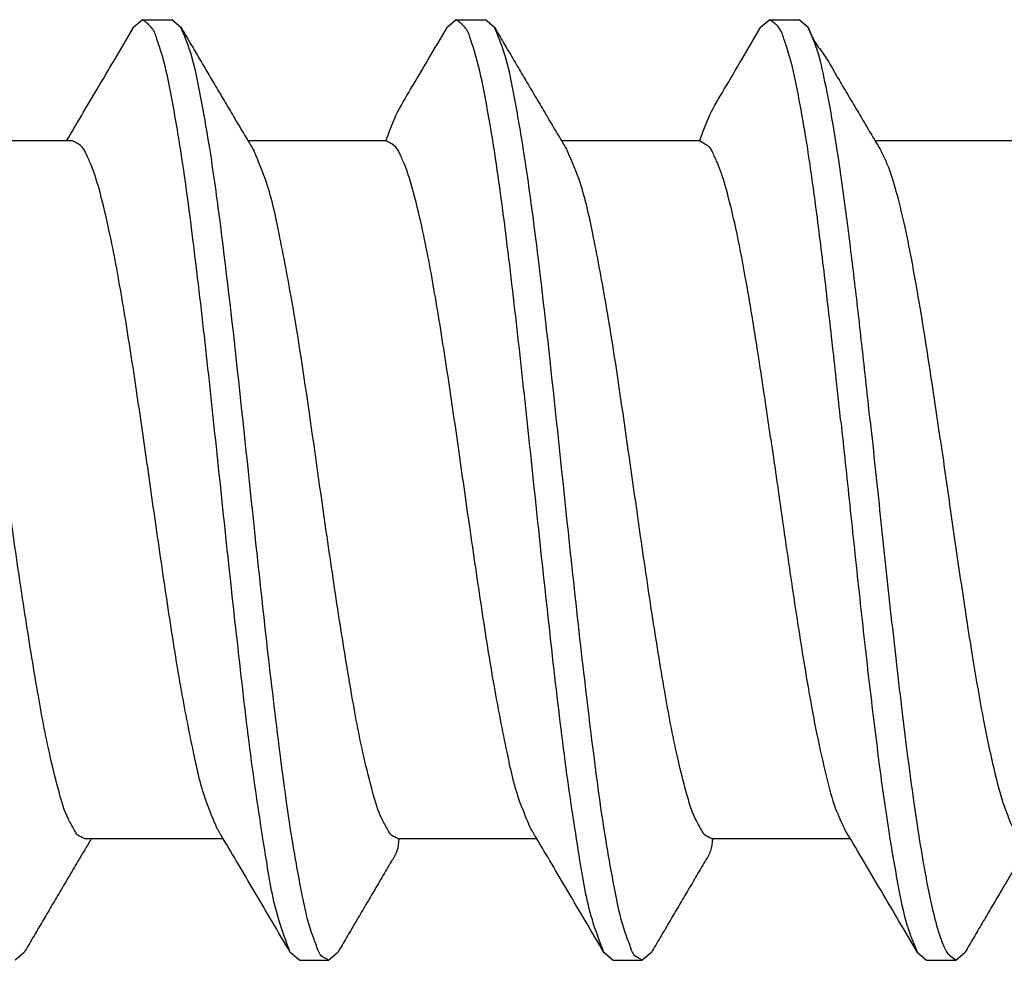
# Model space of a CAD drawing. Units: inches. Extents: x 0 to 831, y 0 to 584.
# Drawn here: x 212 to 214, y 428 to 430 of the extents above; entities that cross this region are included whole.
import ezdxf

# ---------------------------------------------------------------- set-up
doc = ezdxf.new("R2010")
doc.units = ezdxf.units.IN

# ---------------------------------------------------------------- blocks, each defined once
blk = doc.blocks.new('50716-3-0700_1_1_1_1_1__151', base_point=(415.2957, 854.5778))
at = {"color": 1, "linetype": 'Continuous'}
for p, q in [((424.4852, 860.5517), (424.4466, 860.5187)), ((424.4852, 860.5517), (424.6105, 860.5517)), ((424.649, 860.5188), (424.6105, 860.5517)), ((425.822, 860.5517), (425.7834, 860.5187)), ((425.822, 860.5517), (425.9473, 860.5517)), ((425.9858, 860.5188), (425.9473, 860.5517)), ((427.1588, 860.5517), (427.1202, 860.5187)), ((427.1588, 860.5517), (427.2841, 860.5517)), ((427.3227, 860.5188), (427.2841, 860.5517)), ((424.1866, 860.0346), (423.5978, 860.0346)), ((425.5235, 860.0346), (424.9347, 860.0346)), ((426.8603, 860.0346), (426.2715, 860.0346)), ((428.1971, 860.0346), (427.6078, 860.0354)), ((424.2663, 857.0583), (424.2406, 857.0583)), ((424.8294, 857.0583), (424.2663, 857.0583)), ((426.1662, 857.0583), (425.5775, 857.0583)), ((427.503, 857.0583), (426.9143, 857.0583)), ((423.9806, 856.5742), (423.9421, 856.5413)), ((425.1536, 856.5413), (425.115, 856.5742)), ((425.3174, 856.5742), (425.2789, 856.5413)), ((426.4904, 856.5413), (426.4518, 856.5742)), ((426.6542, 856.5742), (426.6157, 856.5413)), ((427.7887, 856.5742), (427.8272, 856.5413)), ((427.9525, 856.5413), (427.9911, 856.5742)), ((425.1536, 856.5413), (425.2789, 856.5413)), ((426.4904, 856.5413), (426.6157, 856.5413)), ((427.8272, 856.5413), (427.9525, 856.5413))]:
    blk.add_line(p, q, dxfattribs=at)
for points, knots in [([(425.115, 856.5742), (425.0974, 856.6201), (425.049, 856.7466), (425.0067, 857.0034), (424.9517, 857.3585), (424.9009, 857.7909), (424.8497, 858.257), (424.8009, 858.7227), (424.7525, 859.1744), (424.703, 859.6004), (424.6557, 859.9576), (424.6095, 860.2249), (424.5764, 860.3819), (424.5477, 860.4648), (424.5338, 860.5089), (424.5105, 860.5335), (424.4909, 860.5476), (424.4852, 860.5517)], [0, 0, 0, 0, 0.147073, 0.405871, 0.776706, 1.226768, 1.711181, 2.183658, 2.631243, 3.073999, 3.470676, 3.711314, 3.888494, 3.950289, 3.975004, 4.026343, 4.047556, 4.047556, 4.047556, 4.047556]), ([(426.4518, 856.5742), (426.4343, 856.6201), (426.3858, 856.7466), (426.3435, 857.0034), (426.2885, 857.3585), (426.2378, 857.7909), (426.1865, 858.257), (426.1377, 858.7227), (426.0893, 859.1744), (426.0398, 859.6004), (425.9925, 859.9576), (425.9464, 860.2249), (425.9132, 860.3819), (425.8845, 860.4648), (425.8706, 860.5089), (425.8473, 860.5335), (425.8277, 860.5476), (425.822, 860.5517)], [0, 0, 0, 0, 0.147073, 0.405871, 0.776706, 1.226768, 1.711181, 2.183658, 2.631243, 3.073999, 3.470676, 3.711314, 3.888494, 3.950289, 3.975004, 4.026343, 4.047556, 4.047556, 4.047556, 4.047556]), ([(427.4619, 858.8395), (427.4504, 858.9461), (427.4274, 859.1594), (427.3915, 859.4737), (427.3542, 859.7711), (427.3167, 860.0352), (427.278, 860.2509), (427.2461, 860.3959), (427.2186, 860.4722), (427.2051, 860.5131), (427.1827, 860.5354), (427.1642, 860.548), (427.1588, 860.5517)], [0, 0, 0, 0, 0.321846, 0.643603, 0.949038, 1.220885, 1.44369, 1.607067, 1.664501, 1.687458, 1.735239, 1.754944, 1.754944, 1.754944, 1.754944]), ([(424.161, 860.0346), (424.1821, 860.0701), (424.2256, 860.1435), (424.294, 860.2594), (424.3682, 860.3852), (424.4199, 860.4733), (424.4466, 860.5187)], [0, 0, 0, 0, 0.1238829, 0.2557762, 0.4038176, 0.5620926, 0.5620926, 0.5620926, 0.5620926]), ([(424.649, 860.5188), (424.6618, 860.4971), (424.6862, 860.4554), (424.7232, 860.3926), (424.7594, 860.331), (424.784, 860.2893), (424.7961, 860.2689)], [0, 0, 0, 0, 0.0754604, 0.1449802, 0.2186526, 0.2899594, 0.2899594, 0.2899594, 0.2899594]), ([(425.2789, 856.5413), (425.2745, 856.5438), (425.2656, 856.5489), (425.2395, 856.5607), (425.2264, 856.6066), (425.1926, 856.6881), (425.162, 856.8355), (425.1153, 857.0887), (425.0675, 857.4464), (425.0148, 857.8904), (424.9561, 858.4352), (424.8929, 859.0457), (424.8301, 859.5916), (424.776, 859.9868), (424.7342, 860.2207), (424.7001, 860.3949), (424.6632, 860.4844), (424.649, 860.5188)], [0, 0, 0, 0, 0.015381, 0.030762, 0.084095, 0.14347, 0.302799, 0.528079, 0.919894, 1.382993, 1.870422, 2.563279, 3.224294, 3.519258, 3.759352, 3.937902, 4.049242, 4.049242, 4.049242, 4.049242]), ([(425.5235, 860.0346), (425.5367, 860.0723), (425.5638, 860.1493), (425.6326, 860.2612), (425.7048, 860.3853), (425.7567, 860.4733), (425.7834, 860.5187)], [0, 0, 0, 0, 0.1193366, 0.2443092, 0.3923505, 0.5506256, 0.5506256, 0.5506256, 0.5506256]), ([(425.9858, 860.5188), (425.9986, 860.4971), (426.023, 860.4554), (426.06, 860.3926), (426.0963, 860.331), (426.1208, 860.2893), (426.1329, 860.2689)], [0, 0, 0, 0, 0.0754589, 0.1449802, 0.2186526, 0.2899594, 0.2899594, 0.2899594, 0.2899594]), ([(426.6157, 856.5413), (426.6113, 856.5438), (426.6024, 856.5489), (426.5763, 856.5607), (426.5632, 856.6066), (426.5294, 856.6881), (426.4988, 856.8355), (426.4521, 857.0887), (426.4043, 857.4464), (426.3517, 857.8904), (426.2929, 858.4352), (426.2297, 859.0457), (426.1669, 859.5916), (426.1128, 859.9868), (426.071, 860.2207), (426.037, 860.3949), (426, 860.4844), (425.9858, 860.5188)], [0, 0, 0, 0, 0.015381, 0.030762, 0.084095, 0.14347, 0.302799, 0.528079, 0.919894, 1.382993, 1.870422, 2.563279, 3.224294, 3.519258, 3.759352, 3.937902, 4.049242, 4.049242, 4.049242, 4.049242]), ([(426.8603, 860.0346), (426.8735, 860.0723), (426.9006, 860.1493), (426.9694, 860.2612), (427.0416, 860.3853), (427.0935, 860.4733), (427.1202, 860.5187)], [0, 0, 0, 0, 0.1193366, 0.2443092, 0.3923506, 0.5506256, 0.5506256, 0.5506256, 0.5506256]), ([(427.3227, 860.5188), (427.3328, 860.4949), (427.3518, 860.45), (427.3993, 860.3936), (427.4325, 860.3306), (427.4574, 860.2892), (427.4697, 860.2689)], [0, 0, 0, 0, 0.0773832, 0.1454779, 0.2191465, 0.2904572, 0.2904572, 0.2904572, 0.2904572]), ([(427.5872, 858.8395), (427.5772, 858.932), (427.5572, 859.1175), (427.5262, 859.393), (427.494, 859.659), (427.4609, 859.9046), (427.4279, 860.1195), (427.3938, 860.294), (427.3643, 860.4249), (427.3344, 860.4923), (427.3227, 860.5188)], [0, 0, 0, 0, 0.279186, 0.559829, 0.831574, 1.083066, 1.30332, 1.483342, 1.617304, 1.704026, 1.704026, 1.704026, 1.704026]), ([(424.7961, 860.2689), (424.81, 860.2452), (424.8373, 860.1989), (424.8788, 860.1288), (424.9197, 860.0599), (424.9472, 860.0136), (424.9606, 859.991)], [0, 0, 0, 0, 0.0822748, 0.1614317, 0.2441625, 0.3228605, 0.3228605, 0.3228605, 0.3228605]), ([(426.1329, 860.2689), (426.1468, 860.2452), (426.1742, 860.1989), (426.2156, 860.1288), (426.2565, 860.0599), (426.284, 860.0136), (426.2974, 859.991)], [0, 0, 0, 0, 0.0822748, 0.1614317, 0.2441624, 0.3228605, 0.3228605, 0.3228605, 0.3228605]), ([(427.4697, 860.2689), (427.4836, 860.2452), (427.511, 860.1989), (427.5524, 860.1289), (427.5932, 860.0599), (427.6207, 860.0137), (427.6342, 859.991)], [0, 0, 0, 0, 0.0822748, 0.1614317, 0.2438202, 0.3228605, 0.3228605, 0.3228605, 0.3228605]), ([(424.8036, 857.1018), (424.7862, 857.1421), (424.741, 857.247), (424.6964, 857.4525), (424.6433, 857.7245), (424.5931, 858.0461), (424.5435, 858.386), (424.4958, 858.723), (424.4484, 859.049), (424.3997, 859.3564), (424.3534, 859.6116), (424.3088, 859.8007), (424.2761, 859.9128), (424.2481, 859.9725), (424.2327, 860.0076), (424.2096, 860.0237), (424.1917, 860.0322), (424.1866, 860.0346)], [0, 0, 0, 0, 0.131633, 0.341995, 0.62801, 0.963987, 1.317977, 1.658729, 1.984971, 2.306314, 2.592405, 2.762426, 2.889765, 2.94065, 2.960975, 3.003566, 3.02051, 3.02051, 3.02051, 3.02051]), ([(426.1404, 857.1018), (426.123, 857.1421), (426.0778, 857.247), (426.0332, 857.4525), (425.9801, 857.7245), (425.93, 858.0461), (425.8803, 858.386), (425.8326, 858.723), (425.7852, 859.049), (425.7366, 859.3564), (425.6902, 859.6116), (425.6456, 859.8007), (425.6129, 859.9128), (425.5849, 859.9725), (425.5695, 860.0076), (425.5464, 860.0237), (425.5285, 860.0322), (425.5235, 860.0346)], [0, 0, 0, 0, 0.131633, 0.341995, 0.62801, 0.963987, 1.317977, 1.658729, 1.984971, 2.306314, 2.592405, 2.762426, 2.889765, 2.94065, 2.960975, 3.003566, 3.02051, 3.02051, 3.02051, 3.02051]), ([(427.1633, 858.7639), (427.1518, 858.8431), (427.1288, 859.0014), (427.093, 859.2348), (427.0557, 859.4555), (427.018, 859.6518), (426.9794, 859.8118), (426.947, 859.9212), (426.9189, 859.9776), (426.9031, 860.0136), (426.8772, 860.0227), (426.8622, 860.0333), (426.8603, 860.0346)], [0, 0, 0, 0, 0.23999, 0.480043, 0.708168, 0.911634, 1.079113, 1.20319, 1.250789, 1.269798, 1.318247, 1.325168, 1.325168, 1.325168, 1.325168]), ([(424.2406, 857.0583), (424.2393, 857.059), (424.229, 857.0644), (424.2076, 857.0705), (424.1899, 857.1057), (424.1561, 857.161), (424.1261, 857.2687), (424.0804, 857.4481), (424.0338, 857.7038), (423.9819, 858.0239), (423.9241, 858.4198), (423.8615, 858.866), (423.7982, 859.2904), (423.7359, 859.6178), (423.6905, 859.8336), (423.6425, 859.9467), (423.6237, 859.991)], [0, 0, 0, 0, 0.004384, 0.03507, 0.062348, 0.116802, 0.232173, 0.392433, 0.674778, 1.009943, 1.365827, 1.87486, 2.361908, 2.652171, 2.876101, 3.02025, 3.02025, 3.02025, 3.02025]), ([(425.5775, 857.0583), (425.5762, 857.059), (425.5658, 857.0644), (425.5444, 857.0705), (425.5267, 857.1057), (425.4929, 857.161), (425.4629, 857.2687), (425.4172, 857.4481), (425.3706, 857.7038), (425.3188, 858.0239), (425.2609, 858.4198), (425.1983, 858.866), (425.1351, 859.2904), (425.0727, 859.6178), (425.0273, 859.8336), (424.9793, 859.9467), (424.9606, 859.991)], [0, 0, 0, 0, 0.004384, 0.03507, 0.062348, 0.116802, 0.232173, 0.392433, 0.674778, 1.009943, 1.365827, 1.87486, 2.361908, 2.652171, 2.876101, 3.02025, 3.02025, 3.02025, 3.02025]), ([(426.9143, 857.0583), (426.913, 857.059), (426.9027, 857.0644), (426.8812, 857.0705), (426.8636, 857.1057), (426.8297, 857.161), (426.7997, 857.2687), (426.754, 857.4481), (426.7074, 857.7038), (426.6556, 858.0239), (426.5977, 858.4198), (426.5351, 858.866), (426.4719, 859.2904), (426.4095, 859.6178), (426.3641, 859.8336), (426.3162, 859.9467), (426.2974, 859.991)], [0, 0, 0, 0, 0.004384, 0.03507, 0.062348, 0.116802, 0.232173, 0.392433, 0.674778, 1.009943, 1.365827, 1.87486, 2.361908, 2.652171, 2.876101, 3.02025, 3.02025, 3.02025, 3.02025]), ([(427.8857, 858.7639), (427.8763, 858.8292), (427.8573, 858.9601), (427.8278, 859.1549), (427.7972, 859.3441), (427.7659, 859.5208), (427.7343, 859.6781), (427.7019, 859.8097), (427.6723, 859.9129), (427.6454, 859.9681), (427.6342, 859.991)], [0, 0, 0, 0, 0.197791, 0.396969, 0.591027, 0.772789, 0.935191, 1.072218, 1.17967, 1.256129, 1.256129, 1.256129, 1.256129]), ([(427.4619, 858.8395), (427.4745, 858.7206), (427.5004, 858.4767), (427.5395, 858.108), (427.5802, 857.7415), (427.6218, 857.399), (427.6627, 857.1006), (427.7046, 856.8633), (427.7388, 856.6918), (427.775, 856.6063), (427.7887, 856.5742)], [0, 0, 0, 0, 0.358618, 0.735893, 1.112224, 1.464666, 1.771159, 2.015248, 2.188655, 2.293132, 2.293132, 2.293132, 2.293132]), ([(427.5872, 858.8395), (427.6015, 858.7047), (427.6308, 858.4284), (427.675, 858.0134), (427.721, 857.6085), (427.7674, 857.2437), (427.813, 856.9471), (427.8531, 856.7478), (427.885, 856.6379), (427.9058, 856.5875), (427.9215, 856.5617), (427.9712, 856.5318), (427.9379, 856.5484), (427.9477, 856.5436), (427.9525, 856.5413)], [0, 0, 0, 0, 0.406426, 0.833571, 1.252142, 1.629144, 1.935765, 2.155244, 2.232111, 2.287069, 2.305772, 2.344043, 2.354333, 2.364623, 2.364623, 2.364623, 2.364623]), ([(427.1633, 858.7639), (427.1754, 858.6796), (427.2002, 858.5066), (427.2376, 858.2446), (427.2765, 857.9829), (427.3164, 857.7355), (427.356, 857.5159), (427.396, 857.3361), (427.431, 857.2002), (427.4641, 857.1298), (427.4772, 857.1018)], [0, 0, 0, 0, 0.255513, 0.524307, 0.793851, 1.049332, 1.276147, 1.462776, 1.602611, 1.69547, 1.69547, 1.69547, 1.69547]), ([(427.7887, 856.5742), (427.7619, 856.6197), (427.7102, 856.7077), (427.6315, 856.8414), (427.5544, 856.9718), (427.5023, 857.0596), (427.4772, 857.1018)], [0, 0, 0, 0, 0.158275, 0.3063164, 0.4653039, 0.612624, 0.612624, 0.612624, 0.612624]), ([(424.2663, 857.0583), (424.257, 857.0427), (424.2381, 857.0109), (424.2059, 856.9565), (424.1689, 856.8941), (424.1416, 856.8477), (424.1277, 856.8241)], [0, 0, 0, 0, 0.0545938, 0.1107388, 0.1898957, 0.2721705, 0.2721705, 0.2721705, 0.2721705]), ([(425.115, 856.5742), (425.0893, 856.618), (425.0376, 856.7061), (424.9634, 856.8319), (424.894, 856.9495), (424.8505, 857.0228), (424.8294, 857.0583)], [0, 0, 0, 0, 0.1524591, 0.3063164, 0.4382097, 0.5620926, 0.5620926, 0.5620926, 0.5620926]), ([(425.5775, 857.0583), (425.5762, 857.0408), (425.5736, 857.0065), (425.5409, 856.9545), (425.5059, 856.8941), (425.4785, 856.8477), (425.4645, 856.8241)], [0, 0, 0, 0, 0.0519443, 0.1014572, 0.1806141, 0.2628889, 0.2628889, 0.2628889, 0.2628889]), ([(426.4518, 856.5742), (426.4261, 856.618), (426.3744, 856.7061), (426.3002, 856.8319), (426.2308, 856.9495), (426.1873, 857.0228), (426.1662, 857.0583)], [0, 0, 0, 0, 0.1524591, 0.3063164, 0.4382097, 0.5620926, 0.5620926, 0.5620926, 0.5620926]), ([(426.9143, 857.0583), (426.913, 857.0408), (426.9104, 857.0065), (426.8777, 856.9545), (426.8428, 856.8941), (426.8153, 856.8477), (426.8013, 856.8241)], [0, 0, 0, 0, 0.0519443, 0.1014572, 0.1806141, 0.2628889, 0.2628889, 0.2628889, 0.2628889]), ([(424.1277, 856.8241), (424.1156, 856.8036), (424.091, 856.762), (424.0545, 856.6998), (424.0175, 856.637), (423.993, 856.5953), (423.9806, 856.5742)], [0, 0, 0, 0, 0.0713107, 0.1449793, 0.2163569, 0.2899594, 0.2899594, 0.2899594, 0.2899594]), ([(425.4645, 856.8241), (425.4524, 856.8036), (425.4278, 856.762), (425.3913, 856.6998), (425.3543, 856.637), (425.3299, 856.5953), (425.3174, 856.5742)], [0, 0, 0, 0, 0.0713108, 0.1449793, 0.2163541, 0.2899594, 0.2899594, 0.2899594, 0.2899594]), ([(426.8013, 856.8241), (426.7892, 856.8036), (426.7647, 856.762), (426.7281, 856.6998), (426.6911, 856.637), (426.6667, 856.5953), (426.6542, 856.5742)], [0, 0, 0, 0, 0.0713107, 0.1449793, 0.2163541, 0.2899594, 0.2899594, 0.2899594, 0.2899594]), ([(428.1381, 856.8241), (428.126, 856.8036), (428.1015, 856.762), (428.0649, 856.6998), (428.028, 856.637), (428.0035, 856.5953), (427.9911, 856.5742)], [0, 0, 0, 0, 0.0713068, 0.1449793, 0.2163568, 0.2899594, 0.2899594, 0.2899594, 0.2899594])]:
    blk.add_open_spline(points, degree=3, knots=knots, dxfattribs=at)
for points in [[(424.8294, 857.0583), (424.8251, 857.0656), (424.8165, 857.0801), (424.8079, 857.0945), (424.8036, 857.1018)], [(426.1662, 857.0583), (426.1619, 857.0656), (426.1533, 857.0801), (426.1447, 857.0945), (426.1404, 857.1018)]]:
    blk.add_open_spline(points, degree=3, dxfattribs=at)
blk = doc.blocks.new('50716-3-0700_1_1_1_1__152', base_point=(411.703, 854.5778))
at = {"color": 1, "linetype": 'Continuous'}
for p, q in [((424.4852, 860.5517), (424.4466, 860.5187)), ((424.4852, 860.5517), (424.6105, 860.5517)), ((424.649, 860.5188), (424.6105, 860.5517)), ((425.822, 860.5517), (425.7834, 860.5187)), ((425.822, 860.5517), (425.9473, 860.5517)), ((425.9858, 860.5188), (425.9473, 860.5517)), ((427.1588, 860.5517), (427.1202, 860.5187)), ((427.1588, 860.5517), (427.2841, 860.5517)), ((427.3227, 860.5188), (427.2841, 860.5517)), ((424.1866, 860.0346), (423.5978, 860.0346)), ((425.5235, 860.0346), (424.9347, 860.0346)), ((426.8603, 860.0346), (426.2715, 860.0346)), ((428.1971, 860.0346), (427.6078, 860.0354)), ((424.2663, 857.0583), (424.2406, 857.0583)), ((424.8294, 857.0583), (424.2663, 857.0583)), ((426.1662, 857.0583), (425.5775, 857.0583)), ((427.503, 857.0583), (426.9143, 857.0583)), ((423.9806, 856.5742), (423.9421, 856.5413)), ((425.1536, 856.5413), (425.115, 856.5742)), ((425.3174, 856.5742), (425.2789, 856.5413)), ((426.4904, 856.5413), (426.4518, 856.5742)), ((426.6542, 856.5742), (426.6157, 856.5413)), ((427.7887, 856.5742), (427.8272, 856.5413)), ((427.9525, 856.5413), (427.9911, 856.5742)), ((425.1536, 856.5413), (425.2789, 856.5413)), ((426.4904, 856.5413), (426.6157, 856.5413)), ((427.8272, 856.5413), (427.9525, 856.5413))]:
    blk.add_line(p, q, dxfattribs=at)
for points, knots in [([(425.115, 856.5742), (425.0974, 856.6201), (425.049, 856.7466), (425.0067, 857.0034), (424.9517, 857.3585), (424.9009, 857.7909), (424.8497, 858.257), (424.8009, 858.7227), (424.7525, 859.1744), (424.703, 859.6004), (424.6557, 859.9576), (424.6095, 860.2249), (424.5764, 860.3819), (424.5477, 860.4648), (424.5338, 860.5089), (424.5105, 860.5335), (424.4909, 860.5476), (424.4852, 860.5517)], [0, 0, 0, 0, 0.147073, 0.405871, 0.776706, 1.226768, 1.711181, 2.183658, 2.631243, 3.073999, 3.470676, 3.711314, 3.888494, 3.950289, 3.975004, 4.026343, 4.047556, 4.047556, 4.047556, 4.047556]), ([(426.4518, 856.5742), (426.4343, 856.6201), (426.3858, 856.7466), (426.3435, 857.0034), (426.2885, 857.3585), (426.2378, 857.7909), (426.1865, 858.257), (426.1377, 858.7227), (426.0893, 859.1744), (426.0398, 859.6004), (425.9925, 859.9576), (425.9464, 860.2249), (425.9132, 860.3819), (425.8845, 860.4648), (425.8706, 860.5089), (425.8473, 860.5335), (425.8277, 860.5476), (425.822, 860.5517)], [0, 0, 0, 0, 0.147073, 0.405871, 0.776706, 1.226768, 1.711181, 2.183658, 2.631243, 3.073999, 3.470676, 3.711314, 3.888494, 3.950289, 3.975004, 4.026343, 4.047556, 4.047556, 4.047556, 4.047556]), ([(427.4619, 858.8395), (427.4504, 858.9461), (427.4274, 859.1594), (427.3915, 859.4737), (427.3542, 859.7711), (427.3167, 860.0352), (427.278, 860.2509), (427.2461, 860.3959), (427.2186, 860.4722), (427.2051, 860.5131), (427.1827, 860.5354), (427.1642, 860.548), (427.1588, 860.5517)], [0, 0, 0, 0, 0.321846, 0.643603, 0.949038, 1.220885, 1.44369, 1.607067, 1.664501, 1.687458, 1.735239, 1.754944, 1.754944, 1.754944, 1.754944]), ([(424.161, 860.0346), (424.1821, 860.0701), (424.2256, 860.1435), (424.294, 860.2594), (424.3682, 860.3852), (424.4199, 860.4733), (424.4466, 860.5187)], [0, 0, 0, 0, 0.1238829, 0.2557762, 0.4038176, 0.5620926, 0.5620926, 0.5620926, 0.5620926]), ([(424.649, 860.5188), (424.6618, 860.4971), (424.6862, 860.4554), (424.7232, 860.3926), (424.7594, 860.331), (424.784, 860.2893), (424.7961, 860.2689)], [0, 0, 0, 0, 0.0754604, 0.1449802, 0.2186526, 0.2899594, 0.2899594, 0.2899594, 0.2899594]), ([(425.2789, 856.5413), (425.2745, 856.5438), (425.2656, 856.5489), (425.2395, 856.5607), (425.2264, 856.6066), (425.1926, 856.6881), (425.162, 856.8355), (425.1153, 857.0887), (425.0675, 857.4464), (425.0148, 857.8904), (424.9561, 858.4352), (424.8929, 859.0457), (424.8301, 859.5916), (424.776, 859.9868), (424.7342, 860.2207), (424.7001, 860.3949), (424.6632, 860.4844), (424.649, 860.5188)], [0, 0, 0, 0, 0.015381, 0.030762, 0.084095, 0.14347, 0.302799, 0.528079, 0.919894, 1.382993, 1.870422, 2.563279, 3.224294, 3.519258, 3.759352, 3.937902, 4.049242, 4.049242, 4.049242, 4.049242]), ([(425.5235, 860.0346), (425.5367, 860.0723), (425.5638, 860.1493), (425.6326, 860.2612), (425.7048, 860.3853), (425.7567, 860.4733), (425.7834, 860.5187)], [0, 0, 0, 0, 0.1193366, 0.2443092, 0.3923505, 0.5506256, 0.5506256, 0.5506256, 0.5506256]), ([(425.9858, 860.5188), (425.9986, 860.4971), (426.023, 860.4554), (426.06, 860.3926), (426.0963, 860.331), (426.1208, 860.2893), (426.1329, 860.2689)], [0, 0, 0, 0, 0.0754589, 0.1449802, 0.2186526, 0.2899594, 0.2899594, 0.2899594, 0.2899594]), ([(426.6157, 856.5413), (426.6113, 856.5438), (426.6024, 856.5489), (426.5763, 856.5607), (426.5632, 856.6066), (426.5294, 856.6881), (426.4988, 856.8355), (426.4521, 857.0887), (426.4043, 857.4464), (426.3517, 857.8904), (426.2929, 858.4352), (426.2297, 859.0457), (426.1669, 859.5916), (426.1128, 859.9868), (426.071, 860.2207), (426.037, 860.3949), (426, 860.4844), (425.9858, 860.5188)], [0, 0, 0, 0, 0.015381, 0.030762, 0.084095, 0.14347, 0.302799, 0.528079, 0.919894, 1.382993, 1.870422, 2.563279, 3.224294, 3.519258, 3.759352, 3.937902, 4.049242, 4.049242, 4.049242, 4.049242]), ([(426.8603, 860.0346), (426.8735, 860.0723), (426.9006, 860.1493), (426.9694, 860.2612), (427.0416, 860.3853), (427.0935, 860.4733), (427.1202, 860.5187)], [0, 0, 0, 0, 0.1193366, 0.2443092, 0.3923506, 0.5506256, 0.5506256, 0.5506256, 0.5506256]), ([(427.3227, 860.5188), (427.3328, 860.4949), (427.3518, 860.45), (427.3993, 860.3936), (427.4325, 860.3306), (427.4574, 860.2892), (427.4697, 860.2689)], [0, 0, 0, 0, 0.0773832, 0.1454779, 0.2191465, 0.2904572, 0.2904572, 0.2904572, 0.2904572]), ([(427.5872, 858.8395), (427.5772, 858.932), (427.5572, 859.1175), (427.5262, 859.393), (427.494, 859.659), (427.4609, 859.9046), (427.4279, 860.1195), (427.3938, 860.294), (427.3643, 860.4249), (427.3344, 860.4923), (427.3227, 860.5188)], [0, 0, 0, 0, 0.279186, 0.559829, 0.831574, 1.083066, 1.30332, 1.483342, 1.617304, 1.704026, 1.704026, 1.704026, 1.704026]), ([(424.7961, 860.2689), (424.81, 860.2452), (424.8373, 860.1989), (424.8788, 860.1288), (424.9197, 860.0599), (424.9472, 860.0136), (424.9606, 859.991)], [0, 0, 0, 0, 0.0822748, 0.1614317, 0.2441625, 0.3228605, 0.3228605, 0.3228605, 0.3228605]), ([(426.1329, 860.2689), (426.1468, 860.2452), (426.1742, 860.1989), (426.2156, 860.1288), (426.2565, 860.0599), (426.284, 860.0136), (426.2974, 859.991)], [0, 0, 0, 0, 0.0822748, 0.1614317, 0.2441624, 0.3228605, 0.3228605, 0.3228605, 0.3228605]), ([(427.4697, 860.2689), (427.4836, 860.2452), (427.511, 860.1989), (427.5524, 860.1289), (427.5932, 860.0599), (427.6207, 860.0137), (427.6342, 859.991)], [0, 0, 0, 0, 0.0822748, 0.1614317, 0.2438202, 0.3228605, 0.3228605, 0.3228605, 0.3228605]), ([(424.8036, 857.1018), (424.7862, 857.1421), (424.741, 857.247), (424.6964, 857.4525), (424.6433, 857.7245), (424.5931, 858.0461), (424.5435, 858.386), (424.4958, 858.723), (424.4484, 859.049), (424.3997, 859.3564), (424.3534, 859.6116), (424.3088, 859.8007), (424.2761, 859.9128), (424.2481, 859.9725), (424.2327, 860.0076), (424.2096, 860.0237), (424.1917, 860.0322), (424.1866, 860.0346)], [0, 0, 0, 0, 0.131633, 0.341995, 0.62801, 0.963987, 1.317977, 1.658729, 1.984971, 2.306314, 2.592405, 2.762426, 2.889765, 2.94065, 2.960975, 3.003566, 3.02051, 3.02051, 3.02051, 3.02051]), ([(426.1404, 857.1018), (426.123, 857.1421), (426.0778, 857.247), (426.0332, 857.4525), (425.9801, 857.7245), (425.93, 858.0461), (425.8803, 858.386), (425.8326, 858.723), (425.7852, 859.049), (425.7366, 859.3564), (425.6902, 859.6116), (425.6456, 859.8007), (425.6129, 859.9128), (425.5849, 859.9725), (425.5695, 860.0076), (425.5464, 860.0237), (425.5285, 860.0322), (425.5235, 860.0346)], [0, 0, 0, 0, 0.131633, 0.341995, 0.62801, 0.963987, 1.317977, 1.658729, 1.984971, 2.306314, 2.592405, 2.762426, 2.889765, 2.94065, 2.960975, 3.003566, 3.02051, 3.02051, 3.02051, 3.02051]), ([(427.1633, 858.7639), (427.1518, 858.8431), (427.1288, 859.0014), (427.093, 859.2348), (427.0557, 859.4555), (427.018, 859.6518), (426.9794, 859.8118), (426.947, 859.9212), (426.9189, 859.9776), (426.9031, 860.0136), (426.8772, 860.0227), (426.8622, 860.0333), (426.8603, 860.0346)], [0, 0, 0, 0, 0.23999, 0.480043, 0.708168, 0.911634, 1.079113, 1.20319, 1.250789, 1.269798, 1.318247, 1.325168, 1.325168, 1.325168, 1.325168]), ([(424.2406, 857.0583), (424.2393, 857.059), (424.229, 857.0644), (424.2076, 857.0705), (424.1899, 857.1057), (424.1561, 857.161), (424.1261, 857.2687), (424.0804, 857.4481), (424.0338, 857.7038), (423.9819, 858.0239), (423.9241, 858.4198), (423.8615, 858.866), (423.7982, 859.2904), (423.7359, 859.6178), (423.6905, 859.8336), (423.6425, 859.9467), (423.6237, 859.991)], [0, 0, 0, 0, 0.004384, 0.03507, 0.062348, 0.116802, 0.232173, 0.392433, 0.674778, 1.009943, 1.365827, 1.87486, 2.361908, 2.652171, 2.876101, 3.02025, 3.02025, 3.02025, 3.02025]), ([(425.5775, 857.0583), (425.5762, 857.059), (425.5658, 857.0644), (425.5444, 857.0705), (425.5267, 857.1057), (425.4929, 857.161), (425.4629, 857.2687), (425.4172, 857.4481), (425.3706, 857.7038), (425.3188, 858.0239), (425.2609, 858.4198), (425.1983, 858.866), (425.1351, 859.2904), (425.0727, 859.6178), (425.0273, 859.8336), (424.9793, 859.9467), (424.9606, 859.991)], [0, 0, 0, 0, 0.004384, 0.03507, 0.062348, 0.116802, 0.232173, 0.392433, 0.674778, 1.009943, 1.365827, 1.87486, 2.361908, 2.652171, 2.876101, 3.02025, 3.02025, 3.02025, 3.02025]), ([(426.9143, 857.0583), (426.913, 857.059), (426.9027, 857.0644), (426.8812, 857.0705), (426.8636, 857.1057), (426.8297, 857.161), (426.7997, 857.2687), (426.754, 857.4481), (426.7074, 857.7038), (426.6556, 858.0239), (426.5977, 858.4198), (426.5351, 858.866), (426.4719, 859.2904), (426.4095, 859.6178), (426.3641, 859.8336), (426.3162, 859.9467), (426.2974, 859.991)], [0, 0, 0, 0, 0.004384, 0.03507, 0.062348, 0.116802, 0.232173, 0.392433, 0.674778, 1.009943, 1.365827, 1.87486, 2.361908, 2.652171, 2.876101, 3.02025, 3.02025, 3.02025, 3.02025]), ([(427.8857, 858.7639), (427.8763, 858.8292), (427.8573, 858.9601), (427.8278, 859.1549), (427.7972, 859.3441), (427.7659, 859.5208), (427.7343, 859.6781), (427.7019, 859.8097), (427.6723, 859.9129), (427.6454, 859.9681), (427.6342, 859.991)], [0, 0, 0, 0, 0.197791, 0.396969, 0.591027, 0.772789, 0.935191, 1.072218, 1.17967, 1.256129, 1.256129, 1.256129, 1.256129]), ([(427.4619, 858.8395), (427.4745, 858.7206), (427.5004, 858.4767), (427.5395, 858.108), (427.5802, 857.7415), (427.6218, 857.399), (427.6627, 857.1006), (427.7046, 856.8633), (427.7388, 856.6918), (427.775, 856.6063), (427.7887, 856.5742)], [0, 0, 0, 0, 0.358618, 0.735893, 1.112224, 1.464666, 1.771159, 2.015248, 2.188655, 2.293132, 2.293132, 2.293132, 2.293132]), ([(427.5872, 858.8395), (427.6015, 858.7047), (427.6308, 858.4284), (427.675, 858.0134), (427.721, 857.6085), (427.7674, 857.2437), (427.813, 856.9471), (427.8531, 856.7478), (427.885, 856.6379), (427.9058, 856.5875), (427.9215, 856.5617), (427.9712, 856.5318), (427.9379, 856.5484), (427.9477, 856.5436), (427.9525, 856.5413)], [0, 0, 0, 0, 0.406426, 0.833571, 1.252142, 1.629144, 1.935765, 2.155244, 2.232111, 2.287069, 2.305772, 2.344043, 2.354333, 2.364623, 2.364623, 2.364623, 2.364623]), ([(427.1633, 858.7639), (427.1754, 858.6796), (427.2002, 858.5066), (427.2376, 858.2446), (427.2765, 857.9829), (427.3164, 857.7355), (427.356, 857.5159), (427.396, 857.3361), (427.431, 857.2002), (427.4641, 857.1298), (427.4772, 857.1018)], [0, 0, 0, 0, 0.255513, 0.524307, 0.793851, 1.049332, 1.276147, 1.462776, 1.602611, 1.69547, 1.69547, 1.69547, 1.69547]), ([(427.8857, 858.7639), (427.9, 858.6639), (427.9293, 858.4589), (427.9735, 858.1508), (428.0197, 857.8502), (428.0657, 857.5793), (428.1124, 857.3587), (428.1506, 857.211), (428.1829, 857.1348), (428.1993, 857.0934), (428.2249, 857.0729), (428.2451, 857.0616), (428.2511, 857.0583)], [0, 0, 0, 0, 0.30299, 0.621464, 0.933741, 1.215417, 1.445238, 1.611055, 1.670608, 1.694149, 1.743454, 1.763967, 1.763967, 1.763967, 1.763967]), ([(427.7887, 856.5742), (427.7619, 856.6197), (427.7102, 856.7077), (427.6315, 856.8414), (427.5544, 856.9718), (427.5023, 857.0596), (427.4772, 857.1018)], [0, 0, 0, 0, 0.158275, 0.3063164, 0.4653039, 0.612624, 0.612624, 0.612624, 0.612624]), ([(424.2663, 857.0583), (424.257, 857.0427), (424.2381, 857.0109), (424.2059, 856.9565), (424.1689, 856.8941), (424.1416, 856.8477), (424.1277, 856.8241)], [0, 0, 0, 0, 0.0545938, 0.1107388, 0.1898957, 0.2721705, 0.2721705, 0.2721705, 0.2721705]), ([(425.115, 856.5742), (425.0893, 856.618), (425.0376, 856.7061), (424.9634, 856.8319), (424.894, 856.9495), (424.8505, 857.0228), (424.8294, 857.0583)], [0, 0, 0, 0, 0.1524591, 0.3063164, 0.4382097, 0.5620926, 0.5620926, 0.5620926, 0.5620926]), ([(425.5775, 857.0583), (425.5762, 857.0408), (425.5736, 857.0065), (425.5409, 856.9545), (425.5059, 856.8941), (425.4785, 856.8477), (425.4645, 856.8241)], [0, 0, 0, 0, 0.0519443, 0.1014572, 0.1806141, 0.2628889, 0.2628889, 0.2628889, 0.2628889]), ([(426.4518, 856.5742), (426.4261, 856.618), (426.3744, 856.7061), (426.3002, 856.8319), (426.2308, 856.9495), (426.1873, 857.0228), (426.1662, 857.0583)], [0, 0, 0, 0, 0.1524591, 0.3063164, 0.4382097, 0.5620926, 0.5620926, 0.5620926, 0.5620926]), ([(426.9143, 857.0583), (426.913, 857.0408), (426.9104, 857.0065), (426.8777, 856.9545), (426.8428, 856.8941), (426.8153, 856.8477), (426.8013, 856.8241)], [0, 0, 0, 0, 0.0519443, 0.1014572, 0.1806141, 0.2628889, 0.2628889, 0.2628889, 0.2628889]), ([(428.2556, 857.0228), (428.2459, 857.0065), (428.2263, 856.9734), (428.1971, 856.924), (428.1676, 856.874), (428.148, 856.8409), (428.1381, 856.8241)], [0, 0, 0, 0, 0.0568827, 0.1154246, 0.1723483, 0.2308504, 0.2308504, 0.2308504, 0.2308504]), ([(424.1277, 856.8241), (424.1156, 856.8036), (424.091, 856.762), (424.0545, 856.6998), (424.0175, 856.637), (423.993, 856.5953), (423.9806, 856.5742)], [0, 0, 0, 0, 0.0713107, 0.1449793, 0.2163569, 0.2899594, 0.2899594, 0.2899594, 0.2899594]), ([(425.4645, 856.8241), (425.4524, 856.8036), (425.4278, 856.762), (425.3913, 856.6998), (425.3543, 856.637), (425.3299, 856.5953), (425.3174, 856.5742)], [0, 0, 0, 0, 0.0713108, 0.1449793, 0.2163541, 0.2899594, 0.2899594, 0.2899594, 0.2899594]), ([(426.8013, 856.8241), (426.7892, 856.8036), (426.7647, 856.762), (426.7281, 856.6998), (426.6911, 856.637), (426.6667, 856.5953), (426.6542, 856.5742)], [0, 0, 0, 0, 0.0713107, 0.1449793, 0.2163541, 0.2899594, 0.2899594, 0.2899594, 0.2899594]), ([(428.1381, 856.8241), (428.126, 856.8036), (428.1015, 856.762), (428.0649, 856.6998), (428.028, 856.637), (428.0035, 856.5953), (427.9911, 856.5742)], [0, 0, 0, 0, 0.0713068, 0.1449793, 0.2163568, 0.2899594, 0.2899594, 0.2899594, 0.2899594])]:
    blk.add_open_spline(points, degree=3, knots=knots, dxfattribs=at)
for points in [[(424.8294, 857.0583), (424.8251, 857.0656), (424.8165, 857.0801), (424.8079, 857.0945), (424.8036, 857.1018)], [(426.1662, 857.0583), (426.1619, 857.0656), (426.1533, 857.0801), (426.1447, 857.0945), (426.1404, 857.1018)]]:
    blk.add_open_spline(points, degree=3, dxfattribs=at)
blk = doc.blocks.new('70106-ep03-80-20__153', base_point=(411.703, 839.6143))
for name, p in [('50716-3-0700_1_1_1_1__152', (411.703, 854.5778)), ('50716-3-0700_1_1_1_1_1__151', (415.2957, 854.5778))]:
    blk.add_blockref(name, p)
blk = doc.blocks.new('70106-ep03-80__154', base_point=(411.703, 839.6143))
blk.add_blockref('70106-ep03-80-20__153', (411.703, 839.6143))
blk = doc.blocks.new('70106-ep03__155', base_point=(411.703, 832.9026))
blk.add_blockref('70106-ep03-80__154', (411.703, 839.6143))
blk = doc.blocks.new('PartialA_of_FrontA', base_point=(466, 923.94))
blk.add_blockref('70106-ep03__155', (411.703, 832.9026))

msp = doc.modelspace()

# ---------------------------------------------------------------- block references
at = {"xscale": 0.5, "yscale": 0.5, "zscale": 0.5}
msp.add_blockref('PartialA_of_FrontA', (233, 461.97), dxfattribs=at)

doc.saveas('drawing.dxf')
